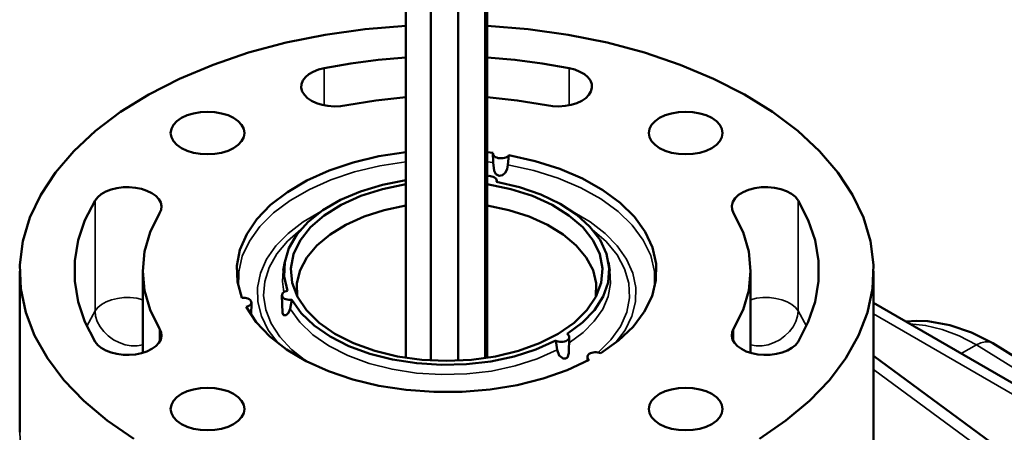
# Model space of a CAD drawing. Units: inches. Extents: x 0.3 to 16.7, y 0.3 to 10.7.
# Drawn here: x 4.2 to 4.7, y 9.4 to 9.6 of the extents above; entities that cross this region are included whole.
import ezdxf

# ---------------------------------------------------------------- set-up
doc = ezdxf.new("R2010")
doc.units = ezdxf.units.IN
doc.header["$MEASUREMENT"] = 0
doc.layers.add('Visible (ANSI)', color=7, linetype='Continuous', lineweight=50)
doc.layers.add('Visible Narrow (ANSI)', color=7, linetype='Continuous', lineweight=35)

msp = doc.modelspace()

# ---------------------------------------------------------------- linework, layer by layer
at = {"layer": 'Visible (ANSI)'}
for p, q in [((4.46343, 9.42393), (4.46343, 10.09126)), ((4.42625, 9.42393), (4.42625, 10.08476)), ((4.46251, 9.42379), (4.46251, 10.08384)), ((4.43767, 9.42272), (4.43767, 10.08034)), ((4.45017, 9.42262), (4.45017, 10.08034)), ((4.46343, 9.51802), (4.46607, 9.5177)), ((4.4661, 9.51371), (4.46602, 9.51733)), ((4.47328, 9.51659), (4.47288, 9.51218)), ((4.46611, 9.51323), (4.4661, 9.51371)), ((4.46775, 9.50449), (4.46776, 9.50492)), ((4.37084, 9.46791), (4.37015, 9.46389)), ((4.51884, 9.46791), (4.51954, 9.46389)), ((4.24959, 9.38988), (4.24959, 9.46364)), ((4.30584, 9.42623), (4.30584, 9.46364)), ((4.58384, 9.42623), (4.58384, 9.46364)), ((4.64009, 9.35426), (4.64009, 9.46364)), ((4.36973, 9.44445), (4.36955, 9.45255)), ((4.35544, 9.44344), (4.35556, 9.44922)), ((4.37333, 9.44641), (4.37407, 9.45046)), ((4.83126, 9.3387), (4.64009, 9.44907)), ((4.49472, 9.43179), (4.49536, 9.42753)), ((4.50081, 9.42609), (4.50096, 9.43338)), ((4.77025, 9.32898), (4.64009, 9.42487)), ((4.50923, 9.42253), (4.5092, 9.4243)), ((4.24959, 9.38988), (4.24959, 9.38987))]:
    msp.add_line(p, q, dxfattribs=at)
for points in [[(4.42625, 9.57586), (4.40757, 9.5743), (4.38924, 9.5717), (4.37143, 9.5681), (4.3543, 9.56352), (4.33802, 9.558), (4.32274, 9.55161), (4.3086, 9.54439), (4.29573, 9.53642), (4.28426, 9.52777), (4.27429, 9.51851), (4.26591, 9.50875), (4.2592, 9.49856), (4.25423, 9.48805), (4.25103, 9.47731), (4.24965, 9.46644), (4.2501, 9.45555), (4.25236, 9.44473), (4.25642, 9.43409), (4.26225, 9.42372), (4.26977, 9.41373), (4.27894, 9.40421), (4.28966, 9.39523), (4.30182, 9.3869)], [(4.58787, 9.3869), (4.60003, 9.39523), (4.61075, 9.40421), (4.61991, 9.41373), (4.62744, 9.42372), (4.63326, 9.43409), (4.63733, 9.44473), (4.63959, 9.45555), (4.64003, 9.46644), (4.63865, 9.47731), (4.63546, 9.48805), (4.63049, 9.49856), (4.62378, 9.50875), (4.6154, 9.51851), (4.60543, 9.52777), (4.59395, 9.53642), (4.58109, 9.54439), (4.56695, 9.55161), (4.55166, 9.558), (4.53538, 9.56352), (4.51826, 9.5681), (4.50045, 9.5717), (4.48211, 9.5743), (4.46343, 9.57586)], [(4.38885, 9.55647), (4.4011, 9.55864), (4.41359, 9.56027), (4.42625, 9.56135)], [(4.46343, 9.56135), (4.4761, 9.56027), (4.48859, 9.55864), (4.50083, 9.55647)], [(4.39913, 9.53943), (4.39633, 9.53903), (4.39345, 9.53893), (4.39059, 9.53915), (4.38785, 9.53966), (4.38531, 9.54045), (4.38307, 9.5415), (4.3812, 9.54277), (4.37977, 9.54421), (4.37882, 9.54578), (4.37839, 9.54743), (4.37849, 9.54909), (4.37912, 9.55072), (4.38025, 9.55225), (4.38185, 9.55363), (4.38387, 9.55482), (4.38623, 9.55578), (4.38885, 9.55647)], [(4.50083, 9.55647), (4.50346, 9.55578), (4.50582, 9.55482), (4.50783, 9.55363), (4.50943, 9.55225), (4.51057, 9.55072), (4.51119, 9.54909), (4.51129, 9.54743), (4.51086, 9.54578), (4.50991, 9.54421), (4.50848, 9.54277), (4.50661, 9.5415), (4.50437, 9.54045), (4.50184, 9.53966), (4.49909, 9.53915), (4.49623, 9.53893), (4.49336, 9.53903), (4.49056, 9.53943)], [(4.42625, 9.54317), (4.41253, 9.5417), (4.39913, 9.53943)], [(4.49056, 9.53943), (4.47716, 9.5417), (4.46343, 9.54317)], [(4.35121, 9.45139), (4.34922, 9.45868), (4.34893, 9.46606), (4.35033, 9.47339), (4.35341, 9.48055), (4.35811, 9.48742), (4.36435, 9.49386), (4.37202, 9.49976), (4.38097, 9.50503), (4.39106, 9.50956), (4.40211, 9.51328), (4.4139, 9.51612), (4.42625, 9.51802)], [(4.46607, 9.5177), (4.46602, 9.51728), (4.46612, 9.51686), (4.46636, 9.51646), (4.46673, 9.51609), (4.46721, 9.51577), (4.46779, 9.51552), (4.46845, 9.51533), (4.46916, 9.51522), (4.46989, 9.51519), (4.47062, 9.51525), (4.47131, 9.51538), (4.47195, 9.51559), (4.4725, 9.51587), (4.47295, 9.51621), (4.47328, 9.51659)], [(4.47328, 9.51659), (4.48531, 9.51391), (4.49662, 9.51032), (4.50699, 9.50589), (4.51623, 9.5007), (4.52419, 9.49485), (4.53072, 9.48842), (4.5357, 9.48155), (4.53904, 9.47436), (4.54068, 9.46697), (4.54058, 9.45953), (4.53877, 9.45216), (4.53525, 9.44499), (4.5301, 9.43816), (4.52342, 9.43179), (4.51532, 9.426)], [(4.47288, 9.51218), (4.47248, 9.51019), (4.47167, 9.50852), (4.47043, 9.50744), (4.46885, 9.50717), (4.4674, 9.50794), (4.46656, 9.50942), (4.46611, 9.51323)], [(4.46768, 9.5045), (4.46776, 9.50492), (4.4677, 9.50534), (4.4675, 9.50574), (4.46718, 9.50611), (4.46673, 9.50644), (4.46618, 9.50671), (4.46556, 9.50692), (4.46487, 9.50705), (4.46416, 9.50711), (4.46343, 9.50709)], [(4.28406, 9.49597), (4.28526, 9.49748), (4.28692, 9.49885), (4.28898, 9.50001), (4.29138, 9.50093), (4.29403, 9.50159), (4.29684, 9.50195), (4.29972, 9.50201), (4.30257, 9.50176), (4.3053, 9.50121), (4.3078, 9.50038), (4.31, 9.49931), (4.31181, 9.49801), (4.31319, 9.49655), (4.31407, 9.49496), (4.31443, 9.49331), (4.31427, 9.49165), (4.31358, 9.49004)], [(4.37213, 9.45463), (4.3706, 9.46113), (4.37081, 9.46769), (4.37274, 9.47416), (4.37636, 9.48038), (4.38157, 9.48621), (4.38827, 9.49151), (4.39628, 9.49616), (4.40543, 9.50005), (4.4155, 9.5031), (4.42625, 9.50522)], [(4.46343, 9.50335), (4.47415, 9.50114), (4.48411, 9.49797), (4.49307, 9.49392), (4.50081, 9.4891), (4.50711, 9.48363), (4.51183, 9.47766), (4.51484, 9.47132), (4.51607, 9.46479), (4.51547, 9.45823), (4.51308, 9.45181), (4.50895, 9.44569), (4.50318, 9.44002), (4.49592, 9.43496), (4.48736, 9.43064), (4.47772, 9.42715), (4.46724, 9.42459), (4.45619, 9.42303), (4.44484, 9.42251), (4.4335, 9.42303), (4.42245, 9.42459), (4.41197, 9.42715), (4.40232, 9.43064), (4.39376, 9.43496), (4.38651, 9.44002), (4.38074, 9.44569), (4.37661, 9.45181), (4.37421, 9.45823), (4.37362, 9.46479), (4.37485, 9.47132), (4.37785, 9.47766), (4.38257, 9.48363), (4.38888, 9.4891), (4.39661, 9.49392), (4.40558, 9.49797), (4.41554, 9.50114), (4.42625, 9.50335)], [(4.46768, 9.5045), (4.47823, 9.50201), (4.48799, 9.49862), (4.49673, 9.4944), (4.50426, 9.48946), (4.5104, 9.48392), (4.51499, 9.4779), (4.51794, 9.47155), (4.51917, 9.46501), (4.51866, 9.45844), (4.51642, 9.45199), (4.51249, 9.44581), (4.50698, 9.44005), (4.50001, 9.43485)], [(4.57611, 9.49004), (4.57539, 9.49175), (4.57527, 9.49352), (4.57574, 9.49527), (4.5768, 9.49693), (4.5784, 9.49844), (4.58047, 9.49974), (4.58295, 9.50078), (4.58573, 9.50152), (4.58871, 9.50194), (4.59177, 9.50201), (4.59479, 9.50173), (4.59767, 9.50112), (4.60028, 9.5002), (4.60253, 9.499), (4.60434, 9.49757), (4.60562, 9.49597)], [(4.28406, 9.43132), (4.27945, 9.44034), (4.27635, 9.44957), (4.27479, 9.45894), (4.27479, 9.46835), (4.27635, 9.47771), (4.27945, 9.48695), (4.28406, 9.49597)], [(4.42625, 9.49359), (4.41635, 9.49149), (4.40712, 9.48854), (4.39878, 9.48481), (4.39153, 9.48038), (4.38554, 9.47536), (4.38096, 9.46988), (4.37789, 9.46405), (4.37641, 9.45802), (4.37654, 9.45193)], [(4.51314, 9.45193), (4.51328, 9.45802), (4.51179, 9.46405), (4.50872, 9.46988), (4.50414, 9.47536), (4.49816, 9.48038), (4.49091, 9.48481), (4.48257, 9.48854), (4.47334, 9.49149), (4.46343, 9.49359)], [(4.60562, 9.49597), (4.61024, 9.48695), (4.61334, 9.47771), (4.6149, 9.46835), (4.6149, 9.45894), (4.61334, 9.44957), (4.61024, 9.44034), (4.60562, 9.43132)], [(4.31358, 9.49004), (4.3093, 9.48142), (4.30671, 9.47259), (4.30584, 9.46364), (4.30671, 9.4547), (4.3093, 9.44586), (4.31358, 9.43725)], [(4.57611, 9.43725), (4.58039, 9.44586), (4.58298, 9.4547), (4.58384, 9.46364), (4.58298, 9.47259), (4.58039, 9.48142), (4.57611, 9.49004)], [(4.37213, 9.45463), (4.37148, 9.45447), (4.3709, 9.45424), (4.3704, 9.45395), (4.37001, 9.45361), (4.36973, 9.45323), (4.36958, 9.45283), (4.36956, 9.45242), (4.36968, 9.45202), (4.36993, 9.45163), (4.3703, 9.45128), (4.37077, 9.45098), (4.37134, 9.45073), (4.37197, 9.45055), (4.37266, 9.45044), (4.37336, 9.45041), (4.37407, 9.45046)], [(4.35314, 9.44723), (4.3538, 9.44742), (4.35438, 9.44767), (4.35486, 9.44799), (4.35523, 9.44836), (4.35547, 9.44876), (4.35556, 9.44918), (4.35551, 9.4496), (4.35532, 9.45001), (4.355, 9.45039), (4.35455, 9.45073), (4.354, 9.45101), (4.35337, 9.45122), (4.35267, 9.45136), (4.35194, 9.45142), (4.35121, 9.45139)], [(4.49472, 9.43179), (4.4857, 9.42777), (4.47573, 9.42459), (4.46503, 9.42232), (4.45386, 9.42102), (4.44248, 9.42073), (4.43115, 9.42144), (4.42015, 9.42314), (4.40972, 9.4258), (4.40012, 9.42934), (4.39157, 9.43368), (4.38427, 9.43873), (4.37839, 9.44437), (4.37407, 9.45046)], [(4.51004, 9.42296), (4.50001, 9.41828), (4.48898, 9.41442), (4.47715, 9.41145), (4.46474, 9.40942), (4.45197, 9.40837), (4.43907, 9.40831), (4.42628, 9.40926), (4.41382, 9.41119), (4.40192, 9.41406), (4.3908, 9.41783), (4.38065, 9.42243), (4.37166, 9.42777), (4.36399, 9.43375), (4.35778, 9.44028), (4.35314, 9.44723)], [(4.37333, 9.44641), (4.37259, 9.44456), (4.37141, 9.44348), (4.37026, 9.44342), (4.36973, 9.44445)], [(4.65482, 9.44057), (4.65985, 9.44085), (4.6649, 9.44065), (4.67499, 9.43889), (4.68492, 9.4355), (4.69461, 9.43065)], [(4.31358, 9.43725), (4.31427, 9.43563), (4.31443, 9.43397), (4.31407, 9.43232), (4.31319, 9.43074), (4.31181, 9.42927), (4.31, 9.42798), (4.3078, 9.4269), (4.3053, 9.42607), (4.30257, 9.42553), (4.29972, 9.42528), (4.29684, 9.42534), (4.29403, 9.4257), (4.29138, 9.42635), (4.28898, 9.42728), (4.28692, 9.42844), (4.28526, 9.4298), (4.28406, 9.43132)], [(4.49472, 9.43179), (4.49529, 9.43155), (4.49593, 9.43137), (4.49661, 9.43127), (4.49732, 9.43124), (4.49802, 9.43129), (4.4987, 9.43142), (4.49932, 9.43162), (4.49986, 9.43188), (4.50032, 9.43219), (4.50066, 9.43255), (4.50087, 9.43294), (4.50096, 9.43335), (4.50091, 9.43375), (4.50074, 9.43415), (4.50043, 9.43452), (4.50001, 9.43485)], [(4.60562, 9.43132), (4.60443, 9.4298), (4.60277, 9.42844), (4.60071, 9.42728), (4.59831, 9.42635), (4.59566, 9.4257), (4.59284, 9.42534), (4.58996, 9.42528), (4.58711, 9.42553), (4.58439, 9.42607), (4.58189, 9.4269), (4.57969, 9.42798), (4.57787, 9.42927), (4.5765, 9.43074), (4.57562, 9.43232), (4.57525, 9.43397), (4.57542, 9.43563), (4.57611, 9.43725)], [(4.69461, 9.43065), (4.71152, 9.42019), (4.72783, 9.40995)], [(4.50081, 9.42609), (4.50011, 9.42404), (4.49921, 9.42356), (4.49812, 9.42361), (4.49629, 9.42507), (4.49536, 9.42753)], [(4.51532, 9.426), (4.51471, 9.42624), (4.51403, 9.4264), (4.51331, 9.42648), (4.51257, 9.42648), (4.51185, 9.4264), (4.51118, 9.42623), (4.51057, 9.426), (4.51005, 9.4257), (4.50964, 9.42535), (4.50936, 9.42495), (4.50921, 9.42454), (4.50921, 9.42412), (4.50936, 9.4237), (4.50963, 9.42331), (4.51004, 9.42296)]]:
    msp.add_lwpolyline(points, dxfattribs=at)
for points in [[(4.32357, 9.53366), (4.32148, 9.53218), (4.31992, 9.5305), (4.31896, 9.52867), (4.31863, 9.52677), (4.31896, 9.52487), (4.31992, 9.52304), (4.32148, 9.52136), (4.32357, 9.51988), (4.32613, 9.51867), (4.32905, 9.51777), (4.33221, 9.51721), (4.33551, 9.51703), (4.3388, 9.51721), (4.34196, 9.51777), (4.34488, 9.51867), (4.34744, 9.51988), (4.34954, 9.52136), (4.3511, 9.52304), (4.35206, 9.52487), (4.35238, 9.52677), (4.35206, 9.52867), (4.3511, 9.5305), (4.34954, 9.53218), (4.34744, 9.53366), (4.34488, 9.53487), (4.34196, 9.53577), (4.3388, 9.53632), (4.33551, 9.53651), (4.33221, 9.53632), (4.32905, 9.53577), (4.32613, 9.53487), (4.32357, 9.53366)], [(4.54225, 9.53366), (4.54015, 9.53218), (4.53859, 9.5305), (4.53763, 9.52867), (4.5373, 9.52677), (4.53763, 9.52487), (4.53859, 9.52304), (4.54015, 9.52136), (4.54225, 9.51988), (4.5448, 9.51867), (4.54772, 9.51777), (4.55089, 9.51721), (4.55418, 9.51703), (4.55747, 9.51721), (4.56064, 9.51777), (4.56355, 9.51867), (4.56611, 9.51988), (4.56821, 9.52136), (4.56977, 9.52304), (4.57073, 9.52487), (4.57105, 9.52677), (4.57073, 9.52867), (4.56977, 9.5305), (4.56821, 9.53218), (4.56611, 9.53366), (4.56355, 9.53487), (4.56064, 9.53577), (4.55747, 9.53632), (4.55418, 9.53651), (4.55089, 9.53632), (4.54772, 9.53577), (4.5448, 9.53487), (4.54225, 9.53366)], [(4.32357, 9.40741), (4.32148, 9.40593), (4.31992, 9.40425), (4.31896, 9.40242), (4.31863, 9.40052), (4.31896, 9.39862), (4.31992, 9.39679), (4.32148, 9.39511), (4.32357, 9.39363), (4.32613, 9.39242), (4.32905, 9.39152), (4.33221, 9.39096), (4.33551, 9.39078), (4.3388, 9.39096), (4.34196, 9.39152), (4.34488, 9.39242), (4.34744, 9.39363), (4.34954, 9.39511), (4.3511, 9.39679), (4.35206, 9.39862), (4.35238, 9.40052), (4.35206, 9.40242), (4.3511, 9.40425), (4.34954, 9.40593), (4.34744, 9.40741), (4.34488, 9.40862), (4.34196, 9.40952), (4.3388, 9.41007), (4.33551, 9.41026), (4.33221, 9.41007), (4.32905, 9.40952), (4.32613, 9.40862), (4.32357, 9.40741)], [(4.54225, 9.40741), (4.54015, 9.40593), (4.53859, 9.40425), (4.53763, 9.40242), (4.5373, 9.40052), (4.53763, 9.39862), (4.53859, 9.39679), (4.54015, 9.39511), (4.54225, 9.39363), (4.5448, 9.39242), (4.54772, 9.39152), (4.55089, 9.39096), (4.55418, 9.39078), (4.55747, 9.39096), (4.56064, 9.39152), (4.56355, 9.39242), (4.56611, 9.39363), (4.56821, 9.39511), (4.56977, 9.39679), (4.57073, 9.39862), (4.57105, 9.40052), (4.57073, 9.40242), (4.56977, 9.40425), (4.56821, 9.40593), (4.56611, 9.40741), (4.56355, 9.40862), (4.56064, 9.40952), (4.55747, 9.41007), (4.55418, 9.41026), (4.55089, 9.41007), (4.54772, 9.40952), (4.5448, 9.40862), (4.54225, 9.40741)]]:
    msp.add_lwpolyline(points, close=True, dxfattribs=at)
at = {"layer": 'Visible Narrow (ANSI)'}
for p, q in [((4.38885, 9.55647), (4.38885, 9.53943)), ((4.50083, 9.53943), (4.50083, 9.55647)), ((4.46343, 9.51356), (4.46611, 9.51323)), ((4.28406, 9.44545), (4.28406, 9.49597)), ((4.60562, 9.49597), (4.60562, 9.44545)), ((4.28031, 9.43838), (4.28406, 9.44545)), ((4.60562, 9.44545), (4.60938, 9.43838)), ((4.82376, 9.33795), (4.64009, 9.444)), ((4.31358, 9.43132), (4.31358, 9.43725)), ((4.57611, 9.43725), (4.57611, 9.43132)), ((4.6802, 9.42592), (4.68712, 9.42991)), ((4.72033, 9.40921), (4.68712, 9.42991)), ((4.50923, 9.42254), (4.5092, 9.42251)), ((4.80122, 9.2999), (4.64009, 9.4186))]:
    msp.add_line(p, q, dxfattribs=at)
for points in [[(4.34972, 9.45613), (4.34975, 9.46331), (4.3514, 9.47043), (4.35465, 9.47737), (4.35943, 9.484), (4.36567, 9.49022), (4.37326, 9.49592), (4.38207, 9.50099), (4.39195, 9.50536), (4.40273, 9.50895), (4.41423, 9.5117), (4.42625, 9.51356)], [(4.47288, 9.51218), (4.48476, 9.50956), (4.49592, 9.50604), (4.50618, 9.5017), (4.51534, 9.49662), (4.52325, 9.49087), (4.52977, 9.48456), (4.53477, 9.47781), (4.53817, 9.47074), (4.53991, 9.46347), (4.53996, 9.45613)], [(4.38726, 9.49082), (4.37926, 9.48612), (4.37239, 9.48087), (4.36677, 9.47513), (4.36251, 9.46902), (4.35968, 9.46264), (4.35832, 9.4561), (4.35847, 9.44951), (4.36011, 9.443), (4.36322, 9.43666), (4.36774, 9.43061)], [(4.52194, 9.43061), (4.52647, 9.43666), (4.52958, 9.443), (4.53122, 9.44951), (4.53136, 9.4561), (4.53001, 9.46264), (4.52717, 9.46902), (4.52291, 9.47513), (4.5173, 9.48087), (4.51043, 9.48612), (4.50242, 9.49082)], [(4.38049, 9.42251), (4.37389, 9.42777), (4.36857, 9.43349), (4.36463, 9.43958), (4.36213, 9.44591), (4.36113, 9.45238), (4.36164, 9.45887), (4.36366, 9.46526), (4.36713, 9.47144), (4.37202, 9.47729), (4.37821, 9.48271)], [(4.51147, 9.48271), (4.51783, 9.47713), (4.52279, 9.47109), (4.52626, 9.46472), (4.52818, 9.45813), (4.5285, 9.45145), (4.52723, 9.44481), (4.52438, 9.43833), (4.52001, 9.43214), (4.51421, 9.42636)], [(4.37041, 9.45396), (4.36979, 9.45892), (4.37015, 9.46389)], [(4.51954, 9.46389), (4.51985, 9.45793), (4.51875, 9.45199), (4.51624, 9.4462), (4.51238, 9.44067), (4.50723, 9.43549), (4.50091, 9.43077)], [(4.30584, 9.45054), (4.30309, 9.45116), (4.30019, 9.45147), (4.29724, 9.45146), (4.29435, 9.45113), (4.29161, 9.45049), (4.28914, 9.44956), (4.287, 9.44838), (4.28529, 9.447), (4.28406, 9.44545)], [(4.60562, 9.44545), (4.60439, 9.447), (4.60268, 9.44838), (4.60055, 9.44956), (4.59807, 9.45049), (4.59534, 9.45113), (4.59244, 9.45146), (4.58949, 9.45147), (4.58659, 9.45116), (4.58384, 9.45054)], [(4.28406, 9.44545), (4.28432, 9.44301), (4.28509, 9.44056), (4.28635, 9.43817), (4.28804, 9.43594), (4.29011, 9.43393), (4.29249, 9.43223), (4.29509, 9.43089), (4.29782, 9.42995), (4.30059, 9.42946), (4.3033, 9.42943), (4.30584, 9.42985)], [(4.49536, 9.42753), (4.48625, 9.42344), (4.47617, 9.4202), (4.46535, 9.4179), (4.45404, 9.41657), (4.44251, 9.41627), (4.43104, 9.41699), (4.4199, 9.41871), (4.40935, 9.4214), (4.39963, 9.42499), (4.39098, 9.4294), (4.38361, 9.43452), (4.37768, 9.44023), (4.37333, 9.44641)], [(4.58384, 9.42985), (4.58639, 9.42943), (4.5891, 9.42946), (4.59186, 9.42995), (4.5946, 9.43089), (4.5972, 9.43223), (4.59958, 9.43393), (4.60165, 9.43594), (4.60334, 9.43817), (4.60459, 9.44056), (4.60536, 9.44301), (4.60562, 9.44545)], [(4.65661, 9.43953), (4.6639, 9.43879), (4.67147, 9.43692), (4.67925, 9.43395), (4.68712, 9.42991)], [(4.68712, 9.42991), (4.68918, 9.43087), (4.69117, 9.43132), (4.69301, 9.43125), (4.69461, 9.43065)], [(4.24959, 9.38987), (4.24996, 9.38332), (4.25106, 9.37702)]]:
    msp.add_lwpolyline(points, dxfattribs=at)

doc.saveas('drawing.dxf')
